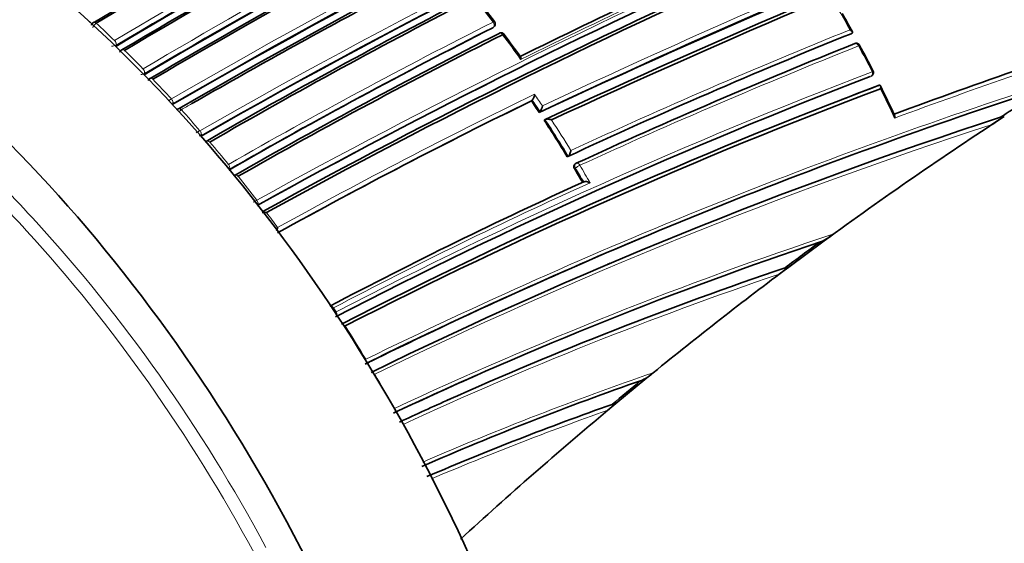
# Model space of a CAD drawing. Units: millimetres. Extents: x -199 to 1063, y 29 to 1164.
# Drawn here: x -176 to -149, y 165 to 179 of the extents above; entities that cross this region are included whole.
import ezdxf

# ---------------------------------------------------------------- set-up
doc = ezdxf.new("R2010")
doc.units = ezdxf.units.MM
doc.layers.add('DV3_0', color=7, linetype='Continuous')
doc.layers.add('Défaut', color=7, linetype='Continuous')

# ---------------------------------------------------------------- blocks, each defined once
blk = doc.blocks.new('SE2')
at = {"layer": 'DV3_0', "color": 7, "lineweight": 18}
for p, q in [((-173.723, 179.19), (-173.724, 179.19)), ((-162.859, 179.065), (-162.838, 179.09)), ((-173.222, 178.713), (-173.221, 178.714)), ((-173.176, 178.585), (-173.187, 178.553)), ((-173.176, 178.585), (-173.178, 178.584)), ((-172.946, 178.444), (-172.947, 178.443)), ((-172.443, 177.936), (-172.442, 177.936)), ((-172.401, 177.808), (-172.414, 177.778)), ((-172.401, 177.808), (-172.403, 177.807)), ((-152.533, 177.727), (-152.502, 177.739)), ((-172.169, 177.653), (-172.169, 177.653)), ((-171.663, 177.113), (-171.663, 177.113)), ((-171.626, 176.985), (-171.64, 176.956)), ((-171.626, 176.985), (-171.627, 176.984)), ((-171.392, 176.816), (-171.392, 176.816)), ((-170.884, 176.242), (-170.883, 176.242)), ((-170.851, 176.114), (-170.867, 176.087)), ((-170.851, 176.114), (-170.852, 176.114)), ((-170.615, 175.93), (-170.615, 175.93)), ((-170.104, 175.318), (-170.104, 175.318)), ((-170.077, 175.191), (-170.077, 175.191)), ((-169.838, 174.992), (-169.839, 174.992)), ((-160.6, 175.222), (-160.627, 175.205)), ((-169.325, 174.338), (-169.323, 174.339)), ((-167.226, 171.389), (-167.227, 171.389)), ((-167.226, 171.389), (-167.155, 171.28)), ((-167.162, 171.276), (-167.155, 171.28))]:
    blk.add_line(p, q, dxfattribs=at)
at = {"layer": 'DV3_0', "color": 7, "lineweight": 35}
for p, q in [((-162.841, 179.08), (-162.82, 179.104)), ((-153.054, 178.9), (-153.024, 178.915)), ((-153.024, 178.915), (-153.024, 178.915)), ((-173.187, 178.553), (-173.19, 178.552)), ((-152.314, 177.476), (-152.282, 177.487)), ((-161.805, 177.059), (-161.782, 177.08)), ((-161.781, 177.08), (-161.782, 177.08)), ((-161.595, 176.743), (-161.57, 176.763)), ((-161.57, 176.763), (-161.57, 176.763)), ((-148.856, 176.632), (-149.189, 176.415)), ((-148.958, 176.612), (-148.924, 176.619)), ((-161.454, 176.529), (-161.43, 176.549)), ((-161.43, 176.549), (-161.43, 176.549)), ((-160.823, 175.528), (-160.796, 175.545)), ((-160.796, 175.545), (-160.796, 175.545)), ((-160.588, 175.344), (-160.614, 175.327)), ((-160.374, 174.839), (-160.374, 174.839)), ((-154.759, 172.506), (-153.793, 173.221)), ((-154.86, 172.486), (-154.827, 172.493)), ((-158.697, 169.425), (-158.472, 169.609)), ((-163.413, 169.497), (-163.331, 169.533)), ((-159.496, 168.765), (-158.697, 169.425)), ((-159.596, 168.743), (-159.563, 168.751))]:
    blk.add_line(p, q, dxfattribs=at)
at = {"layer": 'DV3_0', "color": 7, "lineweight": 18}
for centre, radius, start, end in [((-79.127, 17.645), 184.372, 107.66137, 120.12565), ((-79.257, 17.942), 183.921, 107.66305, 120.14707), ((-77.434, 12.511), 188.522, 107.55088, 119.71553), ((-77.603, 12.917), 187.958, 107.55264, 119.74293), ((-84.93, 30.96), 172.123, 112.61603, 120.8609), ((-84.947, 30.998), 171.949, 112.62584, 120.87121), ((-85.17, 30.62), 171.226, 112.37155, 120.6431), ((-85.199, 30.693), 171.018, 112.38385, 120.65714), ((-63.405, -31.35), 230.103, 107.31404, 115.25296), ((-62.922, -32.764), 231.704, 107.32985, 115.18065), ((-81.312, 15.113), 181.931, 108.86825, 118.93146), ((-81.45, 15.522), 181.385, 108.88644, 118.9692), ((-88.316, 29.065), 166.386, 113.58582, 116.3244), ((-193.884, 155.553), 39.024, 37.3309, 38.561), ((-186.803, 160.445), 38.489, 28.8299, 29.6954), ((-198.468, 152.616), 36.216, 47.1486, 47.4208), ((-173.588, 178.995), 0.238, 124.9473, 164.0459), ((-199.128, 151.976), 37.228, 45.9047, 46.97), ((-92.204, 39.205), 156.829, 116.77502, 119.78289), ((-92.164, 39.202), 156.727, 116.804, 119.80991), ((-67.782, -52.61), 244.238, 108.38883, 110.14535), ((-194.656, 154.969), 39.992, 35.5061, 36.706), ((-92.634, 28.967), 161.652, 111.93664, 114.93938), ((-92.619, 28.714), 161.998, 111.91618, 114.86101), ((-67.975, -52.619), 244.076, 108.43813, 110.10188), ((-173.281, 178.801), 0.24, 265.2234, 295.3013), ((-199.555, 151.473), 37.794, 45.4932, 45.7654), ((-93.235, 28.942), 161.061, 111.72272, 114.67737), ((-187.25, 160.196), 39, 26.9258, 28.1004), ((-200.231, 150.85), 38.805, 44.2673, 45.3228), ((-172.501, 178.017), 0.232, 270.0193, 295.0349), ((-100.739, 42.719), 144.703, 110.94967, 117.32135), ((-100.709, 42.866), 144.476, 111.00773, 117.37978), ((-201.187, 149.927), 40.134, 42.639, 43.695), ((-104.601, 44.181), 140.131, 107.7114, 116.14106), ((-96.297, 42.505), 149.778, 115.89964, 118.93237), ((-195.333, 154.467), 40.601, 33.5759, 34.1151), ((-186.889, 160.373), 38.598, 24.8416, 26.1648), ((-170.083, 174.384), 3.154, 120.0645, 121.9524), ((-171.721, 177.187), 0.224, 285.6315, 294.807), ((-78.716, 16.509), 185.168, 119.92955, 120.03301), ((-96.771, 43.536), 148.528, 115.95729, 118.98277), ((-195.737, 154.199), 40.946, 33.4412, 33.9735), ((-171.245, 176.592), 0.268, 123.356, 141.1873), ((-202.082, 149.111), 41.345, 41.0106, 42.0737), ((-107.98, 50.696), 132.412, 108.01193, 112.96679), ((-108.311, 51.181), 131.737, 108.07748, 116.01752), ((-195.968, 154.049), 41.221, 31.4332, 33.0826), ((-195.988, 154.034), 41.386, 31.5675, 32.9404), ((-139.893, 122.474), 62.06, 119.9583, 120.06386), ((-170.942, 176.31), 0.216, 280.9759, 294.6263), ((-202.928, 148.384), 42.461, 39.3714, 40.4478), ((-195.898, 154.084), 41.283, 30.1457, 30.9153), ((-203.911, 147.584), 43.728, 37.723, 38.8129), ((-196.182, 153.919), 41.471, 30.2949, 30.9094), ((-103.646, 49.954), 137.072, 114.36639, 117.63515), ((-170.143, 175.769), 1.649, 295.7557, 299.743), ((-204.628, 147.033), 44.633, 36.5119, 37.1671), ((-118.934, 68.956), 110.039, 108.32228, 115.06919), ((-107.98, 50.696), 132.412, 113.00044, 116.08248), ((-121.231, 72.832), 105.062, 108.75904, 114.81221), ((-121.108, 72.777), 105.263, 108.6827, 114.06999), ((-167.025, 171.05), 0.394, 120.8248, 125.7779), ((-205.836, 146.187), 46.108, 31.0638, 32.3973), ((-130.162, 87.274), 87.066, 108.97511, 113.42571), ((-206.105, 146.026), 46.421, 29.1383, 30.4734), ((-131.884, 90.131), 83.349, 109.39518, 113.14233), ((-131.904, 89.979), 83.378, 109.48514, 113.04576)]:
    blk.add_arc(centre, radius, start, end, dxfattribs=at)
at = {"layer": 'DV3_0', "color": 7, "lineweight": 35}
for centre, radius, start, end in [((-78.648, 16.572), 185.394, 107.7238, 120.10551), ((-79.005, 17.178), 184.504, 107.63662, 120.07093), ((-76.992, 11.537), 189.445, 107.61292, 119.70461), ((-84.971, 31.05), 171.87, 112.63491, 120.88199), ((-85.002, 30.984), 171.741, 112.581, 120.83693), ((-84.944, 30.85), 171.837, 112.55285, 120.80543), ((-85.219, 30.747), 170.941, 112.39464, 120.66955), ((-85.238, 30.588), 170.891, 112.33286, 120.61274), ((-85.157, 30.38), 171.056, 112.30295, 120.57552), ((-57.939, -45.298), 245.044, 107.57141, 115.0246), ((-59.886, -41.352), 240.4, 107.39244, 114.986), ((-59.106, -43.6), 242.683, 107.40672, 114.89232), ((-81.762, 16.286), 180.554, 108.88172, 119.00832), ((-84.965, 31.44), 172.404, 115.48476, 121.00343), ((-85.022, 31.546), 172.24, 115.45482, 120.99667), ((-82.038, 16.249), 180.235, 108.74019, 118.90657), ((-81.871, 15.705), 180.718, 108.73092, 118.84694), ((-88.478, 29.575), 165.934, 113.65933, 116.35149), ((-90.512, 37.671), 159.853, 117.15462, 120.1129), ((-90.56, 37.649), 159.783, 117.10856, 120.06807), ((-195.589, 154.141), 41.273, 37.4356, 38.5962), ((-78.716, 16.509), 185.168, 118.15267, 119.92955), ((-182.781, 162.628), 33.947, 28.7374, 29.716), ((-173.767, 179.165), 0.0534, 120.0474, 123.0561), ((-92.147, 39.221), 156.705, 116.82358, 119.8288), ((-162.896, 179.169), 0.1, 319.3619, 37.3137), ((-67.804, -52.287), 243.929, 108.41579, 110.16057), ((-92.561, 39.56), 155.998, 116.7159, 119.73534), ((-92.594, 39.485), 155.977, 116.66544, 119.68493), ((-162.636, 178.825), 0.1, 60, 116.7155), ((-162.636, 178.825), 0.1, 36.687, 60), ((-195.91, 153.913), 41.664, 35.7725, 36.8209), ((-92.669, 29.16), 161.457, 111.9624, 114.96819), ((-93.371, 29.511), 160.579, 111.77742, 114.74271), ((-152.906, 178.538), 0.1, 60, 111.8404), ((-152.906, 178.538), 0.1, 28.0913, 60), ((-192.044, 157.617), 44.476, 27.0983, 28.1265), ((-100.808, 43.2), 144.128, 111.03167, 117.41499), ((-152.539, 177.832), 0.1, 291.6425, 26.9166), ((-102.124, 44.871), 141.785, 110.71792, 117.23296), ((-104.947, 45.235), 138.926, 107.90295, 116.2297), ((-101.857, 44.389), 142.331, 110.76285, 111.18955), ((-196.148, 155.872), 48.925, 25.155, 26.2001), ((-88.853, 84.312), 110.145, 122.29639, 123.07161), ((-102.139, 44.655), 141.881, 110.68058, 117.16018), ((-162.01, 177.262), 0.292, 321.4999, 355.4945), ((-96.751, 43.571), 148.496, 115.98186, 119.00552), ((-195.679, 154.243), 40.841, 33.4297, 33.9623), ((-161.789, 176.944), 0.284, 320.3878, 355.3085), ((-107.406, 49.42), 133.808, 108.09127, 116.06366), ((-195.911, 154.092), 41.118, 31.421, 33.071), ((-160.533, 175.26), 0.1, 114.7914, 122.8552), ((-196.127, 153.961), 41.371, 30.2824, 30.8969), ((-104.204, 51.312), 135.699, 114.45234, 117.72099), ((-169.14, 173.635), 0.37, 77.7563, 95.9907), ((-169.301, 173.705), 0.558, 338.0895, 347.9625), ((-154.587, 174.745), 1.701, 295.2902, 308.6045), ((-207.359, 246.824), 91.031, 306.04561, 306.25428), ((-105.095, 45.738), 138.406, 112.8307, 116.27387), ((-118.968, 69.285), 109.624, 108.55943, 115.16025), ((-81.126, 73.853), 123.147, 126.22836, 126.78057), ((-107.98, 50.696), 132.412, 112.96679, 113.00044), ((-121.124, 72.948), 105.1, 108.72281, 114.1426), ((-274.246, 331.824), 199.146, 306.77663, 306.86949), ((-159.353, 170.589), 1.318, 296.5493, 311.9308), ((-118.887, 69.215), 109.72, 113.9406, 115.19017), ((-130.078, 87.286), 86.99, 109.2541, 113.52713), ((-80.042, 73.277), 124.268, 129.33281, 129.80509), ((-121.108, 72.777), 105.263, 114.06999, 114.89524), ((-131.793, 90.011), 83.497, 109.44998, 113.18742), ((-114.579, 114.741), 70.259, 129.74105, 129.97399)]:
    blk.add_arc(centre, radius, start, end, dxfattribs=at)
for centre, major_axis, ratio, start_param, end_param in [((-179.411, 160.869), (13.75, -23.816), 0.57735, 1.397964, 3.141593), ((-182.947, 158.828), (13.75, -23.816), 0.57735, 1.397964, 3.314425), ((-173.743, 179.125), (0.0515, -0.0857), 0.565846, 2.046715, 3.142373), ((-162.636, 178.825), (0.045, -0.0893), 0.61397, 3.141593, 3.381771), ((-162.636, 178.825), (-0.0802, -0.0597), 0.163181, 3.107379, 3.141593), ((-152.906, 178.538), (0.0372, -0.0928), 0.658926, 3.141593, 3.182668), ((-172.969, 178.381), (0.0513, -0.0859), 0.567746, 3.142318, 3.227475), ((-171.421, 176.759), (0.0509, -0.0861), 0.574049, 3.120646, 3.144941), ((-171.421, 176.759), (0.0506, -0.0862), 0.57319, 1.920658, 3.122667), ((-78.762, 8.834), (-32.725, 182.768), 0.724607, 0.297381, 0.340128), ((-78.762, 8.834), (-32.725, 182.768), 0.724607, 0.348631, 0.381769), ((-78.762, 8.834), (-32.725, 182.768), 0.724607, 0.393057, 0.430327)]:
    blk.add_ellipse(centre, major_axis=major_axis, ratio=ratio, start_param=start_param, end_param=end_param, dxfattribs=at)
at = {"layer": 'DV3_0', "color": 7, "lineweight": 18}
for centre, major_axis, ratio, start_param, end_param in [((-173.743, 179.125), (0.0527, -0.085), 0.570682, 2.03876, 3.141433), ((-162.896, 179.169), (-0.0795, -0.0606), 0.177859, 3.138116, 4.032897), ((-162.896, 179.169), (-0.0451, 0.0892), 0.612214, 3.390585, 4.965548), ((-162.896, 179.169), (-0.0759, 0.0651), 0.765968, 2.833662, 3.141593), ((-162.636, 178.825), (0.045, -0.0893), 0.61397, 1.806815, 3.141593), ((-162.636, 178.825), (-0.0802, -0.0597), 0.163181, 3.141593, 4.032866), ((-173.244, 178.65), (-0.0492, 0.0871), 0.558565, 3.601389, 5.175547), ((-173.243, 178.65), (-0.0513, 0.0858), 0.566954, 3.586924, 5.16147), ((-152.906, 178.538), (0.0372, -0.0928), 0.658926, 1.60755, 3.141593), ((-172.969, 178.381), (0.0522, -0.0853), 0.571111, 1.998768, 3.14121), ((-172.969, 178.381), (0.0513, -0.0859), 0.567746, 2.004937, 3.142318), ((-172.468, 177.875), (-0.0493, 0.087), 0.563012, 3.556925, 5.131227), ((-172.467, 177.876), (-0.0511, 0.086), 0.569174, 3.544973, 5.119518), ((-172.195, 177.593), (0.051, -0.086), 0.570172, 1.962964, 3.204773), ((-172.195, 177.593), (0.0516, -0.0857), 0.572193, 1.958794, 3.140653), ((-152.539, 177.832), (0.0362, -0.0932), 0.663167, 0.005167, 1.580246), ((-152.539, 177.832), (-0.0892, -0.0453), 0.075532, 2.29265, 3.144651), ((-171.691, 177.055), (-0.0495, 0.0869), 0.568211, 3.511028, 5.085472), ((-171.691, 177.056), (-0.0507, 0.0862), 0.571965, 3.502727, 5.077277), ((-171.421, 176.759), (0.0509, -0.0861), 0.574049, 1.918637, 3.120646), ((-170.915, 176.187), (-0.0498, 0.0867), 0.574123, 3.463346, 5.037894), ((-170.915, 176.187), (-0.0503, 0.0864), 0.575402, 3.460064, 5.034626), ((-170.648, 175.876), (0.0502, -0.0865), 0.57688, 1.877894, 3.141193), ((-170.648, 175.876), (0.0502, -0.0865), 0.576674, 1.877837, 3.143812), ((-170.138, 175.267), (-0.0499, 0.0867), 0.575724, 3.415992, 4.990539), ((-170.138, 175.267), (-0.0497, 0.0868), 0.57959, 3.416937, 4.991492), ((-160.533, 175.26), (0.0543, -0.084), 0.771339, 3.141593, 4.671307), ((-160.533, 175.26), (-0.0858, -0.0513), 0.022968, 4.022704, 5.59381), ((-160.533, 175.26), (0.0419, -0.0908), 0.633114, 1.656112, 3.141593), ((-169.874, 174.941), (0.0496, -0.0868), 0.58134, 1.834738, 3.140958), ((-169.874, 174.941), (0.0497, -0.0868), 0.578718, 1.834102, 3.14309), ((-169.362, 174.29), (-0.0495, 0.0869), 0.570997, 3.391937, 4.945255), ((-169.361, 174.291), (-0.0491, 0.0871), 0.584627, 3.373607, 4.948144), ((-167.273, 171.351), (0.0465, -0.0885), 0.603901, 1.687716, 2.81064), ((-167.274, 171.351), (0.0466, -0.0885), 0.597624, 1.686778, 2.798736), ((-167.205, 171.241), (0.047, -0.0882), 0.54935, 0.813735, 1.677512), ((-167.203, 171.242), (0.0463, -0.0887), 0.604595, 0.693365, 1.684808)]:
    blk.add_ellipse(centre, major_axis=major_axis, ratio=ratio, start_param=start_param, end_param=end_param, dxfattribs=at)
for points, knots in [([(-196.066, 181.439), (-195.405, 181.8), (-194.697, 182.076), (-192.894, 182.537), (-191.766, 182.634), (-189.375, 182.471), (-188.118, 182.209), (-185.578, 181.359), (-184.271, 180.763), (-181.651, 179.244), (-180.361, 178.337), (-177.818, 176.242), (-176.555, 175.04), (-172.994, 171.153), (-170.837, 168.1), (-169.075, 164.826)], [0.0372999, 0.0372999, 0.0372999, 0.0372999, 0.125, 0.125, 0.25, 0.25, 0.375, 0.375, 0.5, 0.5, 0.625, 0.625, 0.75, 0.75, 1, 1, 1, 1]), ([(-169.391, 164.656), (-171.14, 167.903), (-173.279, 170.931), (-176.811, 174.787), (-178.064, 175.979), (-180.586, 178.057), (-181.866, 178.957), (-184.464, 180.463), (-185.761, 181.054), (-188.28, 181.898), (-189.526, 182.157), (-191.898, 182.319), (-193.017, 182.223), (-195.119, 181.686), (-196.098, 181.243), (-196.975, 180.633)], [0, 0, 0, 0, 0.25, 0.25, 0.375, 0.375, 0.5, 0.5, 0.625, 0.625, 0.75, 0.75, 0.875, 0.875, 1, 1, 1, 1])]:
    blk.add_open_spline(points, degree=3, knots=knots, dxfattribs=at)
at = {"layer": 'DV3_0', "color": 7, "lineweight": 35}
for points, knots in [([(-173.795, 179.209), (-173.798, 179.208), (-173.812, 179.202), (-173.832, 179.178), (-173.849, 179.151), (-173.852, 179.136), (-173.853, 179.132)], [0, 0, 0, 0, 0.06917, 0.493973, 0.902354, 1, 1, 1, 1]), ([(-162.841, 179.08), (-162.841, 179.079), (-162.842, 179.078), (-162.843, 179.077), (-162.848, 179.072), (-162.853, 179.068), (-162.859, 179.065)], [0.8090722, 0.8090722, 0.8090722, 0.8090722, 0.8423429, 0.8423429, 0.8423429, 1, 1, 1, 1]), ([(-153.084, 179.004), (-153.084, 179.004), (-153.083, 179.004), (-153.083, 179.003), (-153.069, 178.997), (-153.057, 178.989), (-153.046, 178.981), (-153.034, 178.973), (-153.025, 178.964), (-153.018, 178.954), (-153.014, 178.948), (-153.011, 178.942), (-153.011, 178.936), (-153.01, 178.932), (-153.011, 178.928), (-153.013, 178.924), (-153.015, 178.921), (-153.019, 178.917), (-153.024, 178.915)], [0, 0, 0, 0, 0.010173, 0.010173, 0.010173, 0.27276, 0.27276, 0.27276, 0.550712, 0.550712, 0.550712, 0.740436, 0.740436, 0.740436, 0.869589, 0.869589, 0.869589, 1, 1, 1, 1]), ([(-173.021, 178.465), (-173.023, 178.464), (-173.037, 178.458), (-173.058, 178.434), (-173.074, 178.41), (-173.077, 178.397), (-173.077, 178.396)], [0, 0, 0, 0, 0.076692, 0.529368, 0.968715, 1, 1, 1, 1]), ([(-162.1, 178.196), (-162.1, 178.197), (-162.1, 178.197), (-162.1, 178.198), (-162.098, 178.21), (-162.098, 178.221), (-162.098, 178.232), (-162.098, 178.244), (-162.1, 178.254), (-162.103, 178.262), (-162.104, 178.265), (-162.105, 178.267), (-162.106, 178.269)], [0, 0, 0, 0, 0.0106606, 0.0106606, 0.0106606, 0.2446176, 0.2446176, 0.2446176, 0.5157738, 0.5157738, 0.5157738, 0.6171786, 0.6171786, 0.6171786, 0.6171786]), ([(-172.246, 177.678), (-172.249, 177.677), (-172.263, 177.671), (-172.284, 177.648), (-172.295, 177.627), (-172.301, 177.615)], [0, 0, 0, 0, 0.086202, 0.572933, 1, 1, 1, 1]), ([(-152.246, 177.393), (-152.246, 177.394), (-152.245, 177.394), (-152.245, 177.395), (-152.243, 177.407), (-152.241, 177.418), (-152.241, 177.429), (-152.24, 177.442), (-152.241, 177.454), (-152.244, 177.464), (-152.246, 177.472), (-152.249, 177.478), (-152.254, 177.483), (-152.257, 177.486), (-152.262, 177.488), (-152.266, 177.489), (-152.271, 177.49), (-152.277, 177.489), (-152.282, 177.487)], [0, 0, 0, 0, 0.01098, 0.01098, 0.01098, 0.230206, 0.230206, 0.230206, 0.496564, 0.496564, 0.496564, 0.699486, 0.699486, 0.699486, 0.849226, 0.849226, 0.849226, 1, 1, 1, 1]), ([(-171.472, 176.844), (-171.475, 176.843), (-171.487, 176.838), (-171.498, 176.827), (-171.506, 176.817)], [0, 0, 0, 0, 0.0968604, 0.5603107, 0.5603107, 0.5603107, 0.5603107]), ([(-151.862, 176.589), (-151.862, 176.589), (-151.862, 176.59), (-151.861, 176.59), (-151.859, 176.602), (-151.857, 176.614), (-151.856, 176.624), (-151.856, 176.637), (-151.856, 176.65), (-151.859, 176.66), (-151.86, 176.663), (-151.861, 176.667), (-151.862, 176.669)], [0, 0, 0, 0, 0.0110292, 0.0110292, 0.0110292, 0.2281651, 0.2281651, 0.2281651, 0.4938012, 0.4938012, 0.4938012, 0.5803967, 0.5803967, 0.5803967, 0.5803967]), ([(-148.924, 176.619), (-148.916, 176.62), (-148.916, 176.617), (-148.92, 176.611), (-148.923, 176.607), (-148.934, 176.596), (-148.944, 176.587), (-148.976, 176.562), (-149, 176.544), (-149.076, 176.49), (-149.131, 176.453), (-149.189, 176.415)], [0, 0, 0, 0, 0.0625, 0.0625, 0.125, 0.125, 0.25, 0.25, 0.5, 0.5, 1, 1, 1, 1]), ([(-161.255, 176.538), (-161.255, 176.538), (-161.256, 176.538), (-161.256, 176.539), (-161.271, 176.544), (-161.286, 176.549), (-161.301, 176.553), (-161.318, 176.557), (-161.336, 176.56), (-161.354, 176.562), (-161.366, 176.563), (-161.378, 176.563), (-161.39, 176.562), (-161.398, 176.561), (-161.406, 176.559), (-161.413, 176.557), (-161.419, 176.555), (-161.425, 176.552), (-161.43, 176.549)], [0, 0, 0, 0, 0.010346, 0.010346, 0.010346, 0.262498, 0.262498, 0.262498, 0.537689, 0.537689, 0.537689, 0.730754, 0.730754, 0.730754, 0.864776, 0.864776, 0.864776, 1, 1, 1, 1]), ([(-160.726, 175.699), (-160.726, 175.699), (-160.726, 175.698), (-160.726, 175.698), (-160.728, 175.685), (-160.731, 175.672), (-160.734, 175.659), (-160.739, 175.644), (-160.744, 175.627), (-160.751, 175.612), (-160.756, 175.601), (-160.761, 175.589), (-160.767, 175.579), (-160.772, 175.572), (-160.777, 175.565), (-160.782, 175.559), (-160.786, 175.553), (-160.791, 175.549), (-160.796, 175.545)], [0, 0, 0, 0, 0.010744, 0.010744, 0.010744, 0.240459, 0.240459, 0.240459, 0.510432, 0.510432, 0.510432, 0.710363, 0.710363, 0.710363, 0.854633, 0.854633, 0.854633, 1, 1, 1, 1]), ([(-160.627, 175.205), (-160.633, 175.214), (-160.637, 175.225), (-160.64, 175.235), (-160.643, 175.246), (-160.645, 175.256), (-160.645, 175.266), (-160.644, 175.277), (-160.643, 175.287), (-160.639, 175.295), (-160.636, 175.304), (-160.631, 175.312), (-160.625, 175.318), (-160.622, 175.321), (-160.618, 175.324), (-160.614, 175.327)], [0, 0, 0, 0, 0.2060779, 0.2060779, 0.2060779, 0.4121559, 0.4121559, 0.4121559, 0.6182335, 0.6182335, 0.6182335, 0.8243115, 0.8243115, 0.8243115, 0.9341335, 0.9341335, 0.9341335, 0.9341335]), ([(-160.374, 174.839), (-160.369, 174.842), (-160.363, 174.844), (-160.356, 174.845), (-160.349, 174.847), (-160.341, 174.848), (-160.333, 174.848), (-160.321, 174.848), (-160.309, 174.847), (-160.296, 174.846), (-160.279, 174.843), (-160.261, 174.839), (-160.244, 174.834), (-160.228, 174.829), (-160.214, 174.824), (-160.2, 174.817), (-160.199, 174.817), (-160.199, 174.817), (-160.198, 174.817)], [0, 0, 0, 0, 0.133476, 0.133476, 0.133476, 0.265732, 0.265732, 0.265732, 0.457575, 0.457575, 0.457575, 0.733708, 0.733708, 0.733708, 0.989718, 0.989718, 0.989718, 1, 1, 1, 1]), ([(-154.827, 172.493), (-154.82, 172.494), (-154.818, 172.492), (-154.818, 172.488), (-154.819, 172.485), (-154.826, 172.475), (-154.832, 172.468), (-154.854, 172.445), (-154.872, 172.429), (-154.929, 172.381), (-154.972, 172.347), (-155.018, 172.313)], [0, 0, 0, 0, 0.0625, 0.0625, 0.125, 0.125, 0.25, 0.25, 0.5, 0.5, 1, 1, 1, 1]), ([(-159.563, 168.751), (-159.551, 168.753), (-159.552, 168.748), (-159.557, 168.736), (-159.561, 168.73), (-159.578, 168.709), (-159.593, 168.693), (-159.64, 168.647), (-159.677, 168.615), (-159.716, 168.582)], [0, 0, 0, 0, 0.125, 0.125, 0.25, 0.25, 0.5, 0.5, 1, 1, 1, 1])]:
    blk.add_open_spline(points, degree=3, knots=knots, dxfattribs=at)
at = {"layer": 'DV3_0', "color": 7, "lineweight": 18}
blk.add_rational_spline([(-152.818, 178.585), (-152.817, 178.583), (-152.847, 178.566)], [0.854466568565, 0.841780883982, 1], degree=2, dxfattribs=at)

msp = doc.modelspace()

# ---------------------------------------------------------------- block references
at = {"layer": 'Défaut'}
msp.add_blockref('SE2', (0, 0), dxfattribs=at)

doc.saveas('drawing.dxf')
